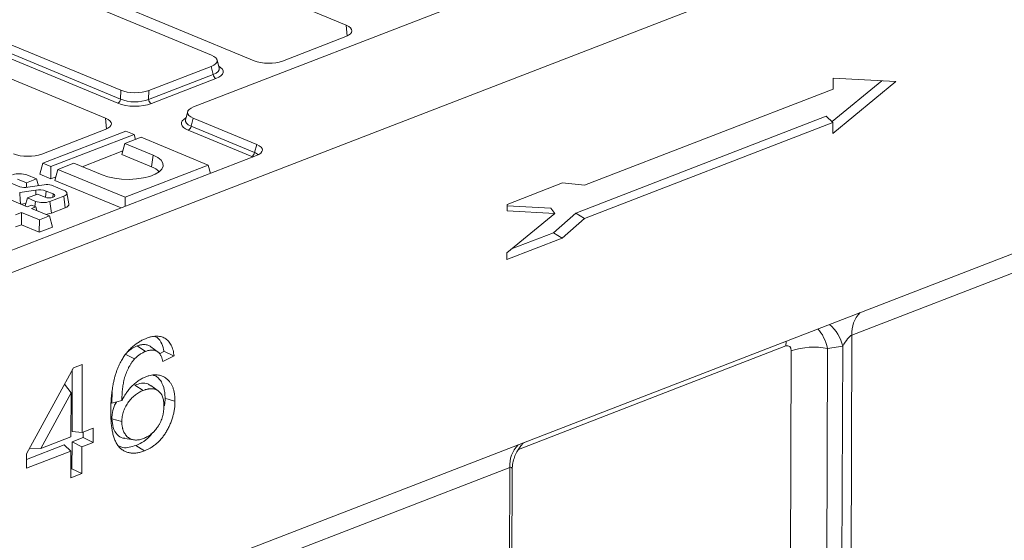
# Model space of a CAD drawing. Units: millimetres. Extents: x -478 to 11211, y -31 to 3696.
# Drawn here: x 3259 to 3609, y 1490 to 1675 of the extents above; entities that cross this region are included whole.
import ezdxf

# ---------------------------------------------------------------- set-up
doc = ezdxf.new("R2010")
doc.units = ezdxf.units.MM
doc.header["$LTSCALE"] = 10

msp = doc.modelspace()

# ---------------------------------------------------------------- linework, layer by layer
at = {"color": 7, "linetype": 'Continuous', "lineweight": 15}
for p, q in [((3956.663, 1889.634), (3320.722, 1643.785)), ((4013.335, 1877.608), (2989.402, 1481.765)), ((2988.909, 1350.874), (4012.842, 1746.717)), ((3374.965, 1672.805), (3270.354, 1716.213)), ((3327.063, 1662.145), (3217.333, 1707.676)), ((3237.588, 1703.546), (3342.199, 1660.139)), ((3185.079, 1695.207), (3294.809, 1649.676)), ((3293.775, 1645.049), (3183.281, 1690.897)), ((3184.294, 1692.369), (3294.787, 1646.521)), ((3289.467, 1639.753), (3184.855, 1683.16)), ((3375.262, 1668.949), (3374.965, 1672.805)), ((3352.286, 1660.051), (3374.826, 1668.765)), ((3329.82, 1657.53), (3329.033, 1660.47)), ((3304.734, 1646.434), (3327.689, 1655.309)), ((3304.756, 1649.59), (3326.926, 1658.161)), ((3327.689, 1655.309), (3326.926, 1658.161)), ((3328.666, 1653.82), (3305.711, 1644.946)), ((3547.597, 1638.541), (3565.226, 1653.073)), ((3547.887, 1634.347), (3570.282, 1652.807)), ((3547.961, 1653.981), (3547.947, 1650.054)), ((3570.282, 1652.807), (3547.961, 1653.981)), ((3294.787, 1646.521), (3294.809, 1649.676)), ((3304.756, 1649.59), (3304.734, 1646.434)), ((3547.947, 1650.054), (3459.658, 1615.923)), ((3318.617, 1642.078), (3317.808, 1639.152)), ((3289.764, 1635.896), (3289.467, 1639.753)), ((3320.586, 1639.801), (3319.801, 1636.962)), ((3343.151, 1630.438), (3320.586, 1639.801)), ((3456.572, 1606.053), (3545.458, 1640.416)), ((3459.659, 1604.16), (3547.902, 1638.274)), ((3545.458, 1640.416), (3547.902, 1638.274)), ((3547.902, 1638.274), (3547.887, 1634.347)), ((3266.787, 1626.998), (3289.328, 1635.712)), ((3296.658, 1635.193), (3267.124, 1623.776)), ((3270.021, 1622.573), (3299.555, 1633.991)), ((3299.555, 1633.991), (3296.658, 1635.193)), ((3299.555, 1633.991), (3300.037, 1632.193)), ((3341.353, 1626.128), (3318.788, 1635.491)), ((3319.801, 1636.962), (3342.366, 1627.599)), ((3296.336, 1630.762), (3295.253, 1626.845)), ((3302.031, 1632.964), (3296.336, 1630.762)), ((3296.336, 1630.762), (3306.354, 1626.606)), ((3325.907, 1623.057), (3302.031, 1632.964)), ((3342.366, 1627.599), (3343.151, 1630.438)), ((3281.134, 1622.526), (3295.606, 1628.121)), ((3343.014, 1626.453), (3127.832, 1543.266)), ((3267.124, 1623.776), (3266.04, 1619.858)), ((3267.124, 1623.776), (3270.021, 1622.573)), ((3278.191, 1623.748), (3272.497, 1621.546)), ((3288.209, 1619.591), (3278.191, 1623.748)), ((3295.253, 1626.845), (3305.797, 1622.469)), ((3306.354, 1626.606), (3305.797, 1622.469)), ((3266.04, 1619.858), (3269.991, 1618.219)), ((3270.021, 1622.573), (3269.991, 1618.219)), ((3272.497, 1621.546), (3271.413, 1617.629)), ((3272.497, 1621.546), (3296.373, 1611.639)), ((3296.373, 1611.639), (3325.907, 1623.057)), ((3325.907, 1623.057), (3326.687, 1620.142)), ((3259.005, 1615.4), (3255.246, 1616.96)), ((3258.167, 1618.089), (3261.314, 1616.783)), ((3261.314, 1616.783), (3261.303, 1615.158)), ((3261.314, 1616.783), (3264.906, 1618.172)), ((3264.906, 1618.172), (3261.506, 1619.582)), ((3264.906, 1618.172), (3265.551, 1615.765)), ((3269.991, 1618.219), (3271.766, 1618.905)), ((3271.413, 1617.629), (3294.938, 1607.867)), ((3451.778, 1616.731), (3432.088, 1609.119)), ((3459.658, 1615.923), (3451.778, 1616.731)), ((3261.612, 1608.29), (3247.472, 1614.157)), ((3258.922, 1613.364), (3264.606, 1614.187)), ((3267.676, 1616.075), (3261.779, 1615.215)), ((3264.606, 1614.187), (3264.707, 1612.572)), ((3268.337, 1613.869), (3268.039, 1611.654)), ((3268.337, 1613.869), (3270.864, 1612.821)), ((3274.669, 1614.121), (3270.264, 1615.948)), ((3276.422, 1609.31), (3275.683, 1613.217)), ((3259.439, 1609.191), (3261.147, 1609.439)), ((3261.692, 1611.406), (3260.91, 1608.581)), ((3265.283, 1612.795), (3261.692, 1611.406)), ((3261.692, 1611.406), (3264.564, 1610.214)), ((3264.564, 1610.214), (3264.311, 1608.332)), ((3267.943, 1611.692), (3265.283, 1612.795)), ((3269.679, 1610.17), (3274.599, 1612.072)), ((3269.679, 1610.17), (3270.191, 1606.025)), ((3270.864, 1612.821), (3270.703, 1611.623)), ((3274.599, 1612.072), (3275.111, 1607.927)), ((3296.373, 1611.639), (3296.351, 1608.414)), ((3257.487, 1605.457), (3259.565, 1606.26)), ((3259.565, 1606.26), (3259.536, 1601.905)), ((3259.565, 1606.26), (3265.909, 1603.628)), ((3263.061, 1608.85), (3261.612, 1608.29)), ((3264.607, 1608.209), (3263.061, 1608.85)), ((3263.157, 1607.649), (3264.607, 1608.209)), ((3269.501, 1605.016), (3263.157, 1607.649)), ((3264.607, 1608.209), (3264.957, 1606.902)), ((3270.191, 1606.025), (3275.111, 1607.927)), ((3449.03, 1605.932), (3432.023, 1591.913)), ((3432.088, 1609.119), (3432.079, 1606.824)), ((3432.079, 1606.824), (3449.03, 1605.932)), ((3432.086, 1608.638), (3447.709, 1607.817)), ((3447.709, 1607.817), (3449.03, 1605.932)), ((3448.618, 1599.057), (3456.572, 1606.053)), ((3456.572, 1606.053), (3459.659, 1604.16)), ((3265.909, 1603.628), (3265.88, 1599.273)), ((3265.909, 1603.628), (3269.501, 1605.016)), ((3269.501, 1605.016), (3270.555, 1601.08)), ((3451.705, 1597.164), (3459.659, 1604.16)), ((3257.458, 1601.102), (3259.536, 1601.905)), ((3259.536, 1601.905), (3265.88, 1599.273)), ((3265.88, 1599.273), (3270.555, 1601.08)), ((3433.688, 1593.285), (3448.618, 1599.057)), ((3448.618, 1599.057), (3451.705, 1597.164)), ((3432.014, 1589.551), (3451.705, 1597.164)), ((3644.013, 1597.238), (3554.629, 1562.683)), ((3432.023, 1591.913), (3432.014, 1589.551)), ((3554.629, 1562.683), (3553.274, 1202.853)), ((3300.678, 1558.84), (3303.665, 1556.908)), ((3305.53, 1558.524), (3308.15, 1556.631)), ((3310.153, 1556.896), (3308.562, 1556.078)), ((3531.15, 1558.825), (3436.112, 1522.084)), ((3532.018, 1278.987), (3533.065, 1557.109)), ((3546.006, 1557.909), (3544.959, 1279.787)), ((3551.379, 1558.721), (3546.006, 1557.909)), ((3550.039, 1202.654), (3551.379, 1558.721)), ((3296.445, 1555.954), (3299.698, 1554.212)), ((3313.773, 1555.286), (3309.833, 1553.26)), ((3261.379, 1520.453), (3278.011, 1551.012)), ((3277.62, 1550.294), (3277.538, 1528.404)), ((3278.011, 1551.012), (3281.161, 1552.23)), ((3281.161, 1552.23), (3281.071, 1528.065)), ((3274.892, 1545.282), (3277.191, 1542.181)), ((3299.822, 1544.936), (3302.808, 1543.004)), ((3308.148, 1542.87), (3305.516, 1544.771)), ((3277.191, 1542.181), (3266.425, 1522.404)), ((3277.132, 1526.543), (3277.191, 1542.181)), ((3291.779, 1542.671), (3291.662, 1538.459)), ((3291.662, 1538.459), (3295.231, 1539.431)), ((3291.672, 1532.996), (3295.203, 1531.966)), ((3281.071, 1528.065), (3285.009, 1529.588)), ((3285.009, 1529.588), (3284.99, 1524.553)), ((3266.425, 1522.404), (3277.132, 1526.543)), ((3281.462, 1526.277), (3277.524, 1524.754)), ((3277.538, 1528.404), (3281.071, 1528.065)), ((3281.47, 1528.22), (3281.462, 1526.277)), ((3281.462, 1526.277), (3284.99, 1524.553)), ((3296.309, 1525.966), (3299.506, 1525.446)), ((3274.669, 1523.65), (3261.372, 1518.51)), ((3262.485, 1522.485), (3266.425, 1522.404)), ((3274.669, 1523.65), (3277.113, 1521.509)), ((3277.524, 1524.754), (3277.488, 1515.189)), ((3277.524, 1524.754), (3281.052, 1523.031)), ((3281.052, 1523.031), (3281.016, 1513.466)), ((3284.99, 1524.553), (3281.052, 1523.031)), ((3277.113, 1521.509), (3261.361, 1515.419)), ((3261.361, 1515.419), (3261.379, 1520.453)), ((3277.077, 1511.943), (3277.113, 1521.509)), ((3277.488, 1515.189), (3277.089, 1515.035)), ((3277.488, 1515.189), (3281.016, 1513.466)), ((3433.082, 1515.694), (3343.698, 1481.139)), ((3431.728, 1155.865), (3433.082, 1515.694)), ((3281.016, 1513.466), (3277.077, 1511.943)), ((3432.593, 1156.681), (3433.941, 1514.786))]:
    msp.add_line(p, q, dxfattribs=at)
at = {"color": 7, "linetype": 'Continuous', "lineweight": 15, "flags": 128}
for points in [[(3306.354, 1626.606), (3307.991, 1625.768), (3309.16, 1624.813), (3309.809, 1623.783), (3309.911, 1622.723), (3309.462, 1621.68), (3308.479, 1620.699), (3307.008, 1619.823), (3305.111, 1619.089), (3302.872, 1618.531), (3300.389, 1618.173), (3297.77, 1618.03), (3295.13, 1618.108), (3292.583, 1618.405), (3290.242, 1618.906), (3288.209, 1619.591)], [(3274.599, 1612.072), (3275.056, 1612.288), (3275.399, 1612.535), (3275.614, 1612.805), (3275.693, 1613.087), (3275.633, 1613.37), (3275.437, 1613.644), (3275.111, 1613.897), (3274.669, 1614.121)], [(3270.864, 1612.821), (3271.296, 1612.552), (3271.44, 1612.238), (3271.275, 1611.927), (3270.824, 1611.667), (3270.157, 1611.495), (3269.375, 1611.44), (3268.598, 1611.509), (3267.943, 1611.692)], [(3275.111, 1607.927), (3275.664, 1608.187), (3276.078, 1608.487), (3276.338, 1608.813), (3276.434, 1609.154), (3276.422, 1609.31)], [(3531.15, 1558.825), (3531.248, 1560.38), (3531.271, 1560.546)], [(3310.575, 1540.201), (3311.635, 1539.892), (3312.694, 1539.583), (3314.106, 1539.171)], [(3300.243, 1523.483), (3301.138, 1522.903), (3302.032, 1522.323), (3303.225, 1521.549)]]:
    msp.add_lwpolyline(points, dxfattribs=at)
at = {"color": 7, "linetype": 'Continuous', "lineweight": 15}
for centre, radius, start, end in [((3329.564, 1655.474), 1.881, 185.03127, 241.51888), ((3292.938, 1646.709), 1.859, 296.7501, 354.18938), ((3306.609, 1646.599), 1.881, 185.03127, 241.51888), ((3317.952, 1637.151), 1.859, 296.7501, 354.18938), ((3340.517, 1627.787), 1.859, 296.7501, 354.18938), ((3258.886, 1612.304), 7.736, 70.19753, 108.80947), ((3303.626, 1616.175), 6.659, 42.97, 70.96976), ((3260.784, 1621.181), 6.048, 252.90119, 279.47424), ((3265.867, 1606.935), 7.361, 70.38981, 99.85878), ((3268.677, 1610.013), 6.144, 75.03403, 99.37979), ((3267.185, 1617.492), 7.736, 250.19753, 288.80947), ((3267.527, 1613.38), 7.823, 274.48942, 289.90774), ((3565.084, 1563.412), 10.481, 135.87835, 183.99122), ((3536.451, 1555.058), 15.371, 13.78638, 48.16737), ((3541.034, 1533.267), 25.139, 78.59254, 108.48201), ((3443.537, 1516.424), 10.481, 135.87835, 183.99122)]:
    msp.add_arc(centre, radius, start, end, dxfattribs=at)
for centre, major_axis, ratio, start_param, end_param in [((3369.825, 1670.829), (7.162, -0.027), 0.3995128, 5.4869673, 7.0550246), ((3321.711, 1660.199), (7.361, -0.03), 0.3887085, 5.5011256, 7.0417637), ((3347.312, 1662.126), (7.143, -0.027), 0.4017067, 3.9160784, 5.4841356), ((3322.414, 1657.575), (7.445, -0.403), 0.3838809, 5.5204573, 6.4079071), ((3322.409, 1656.266), (8.834, -0.036), 0.3887085, 5.5011256, 6.8972664), ((3299.855, 1651.749), (7.143, -0.024), 0.4128719, 3.9293081, 5.4699462), ((3299.83, 1647.537), (8.571, -0.029), 0.4128719, 3.9293081, 5.4699462), ((3299.835, 1648.846), (7.143, -0.018), 0.4620382, 3.9287288, 5.4693669), ((3325.937, 1641.747), (7.361, -0.03), 0.3887085, 2.359533, 3.9001711), ((3284.326, 1637.776), (7.162, -0.027), 0.3995128, 5.4869673, 7.0550246), ((3325.21, 1637.827), (8.834, -0.036), 0.3887085, 2.5277161, 3.9001711), ((3325.214, 1639.136), (7.448, 0.34), 0.3829157, 3.0173012, 3.8812698), ((3337.8, 1628.491), (7.361, -0.03), 0.3887085, 5.5011256, 7.0417637), ((3261.814, 1629.073), (7.143, -0.027), 0.4017067, 3.9160784, 5.4841356), ((3337.077, 1625.88), (7.272, -0.403), 0.3929473, 0.4494484, 0.7786214), ((3337.072, 1624.571), (5.889, -0.024), 0.3887085, 0.6606029, 0.7585784), ((3538.854, 1552.634), (-0.6, 14.332), 0.5474988, 5.0662923, 5.717256), ((3552.615, 1557.793), (2.532, 4.904), 0.2764074, 0.3022599, 1.5239904), ((3530.884, 1555.941), (1.362, 2.894), 0.5884299, 5.3820113, 6.8355614), ((3431.068, 1510.804), (2.532, 4.904), 0.2764074, 5.7982413, 6.5854452)]:
    msp.add_ellipse(centre, major_axis=major_axis, ratio=ratio, start_param=start_param, end_param=end_param, dxfattribs=at)
for points, knots in [([(3258.922, 1613.364), (3259, 1612.118), (3259.078, 1610.873), (3259.156, 1609.628), (3259.163, 1609.518), (3259.17, 1609.409), (3259.176, 1609.3)], [0, 0, 0, 0, 0.0027041082, 0.0027041082, 0.0027041082, 0.0029407728, 0.0029407728, 0.0029407728, 0.0029407728]), ([(3295.088, 1553.663), (3295.375, 1554.143), (3295.662, 1554.623), (3296.278, 1555.539), (3296.606, 1555.976), (3297.284, 1556.815), (3297.634, 1557.216), (3298.36, 1557.966), (3298.734, 1558.317), (3299.877, 1559.305), (3300.667, 1559.875), (3301.671, 1560.47), (3301.872, 1560.582), (3302.276, 1560.796), (3302.478, 1560.897), (3303.086, 1561.183), (3303.492, 1561.353), (3303.898, 1561.522)], [0, 0, 0, 0, 0.125, 0.125, 0.25, 0.25, 0.375, 0.375, 0.5, 0.5, 0.75, 0.75, 0.8125, 0.8125, 0.875, 0.875, 1, 1, 1, 1]), ([(3303.898, 1561.522), (3304.189, 1561.629), (3304.48, 1561.736), (3304.916, 1561.877), (3305.061, 1561.921), (3305.351, 1562.001), (3305.495, 1562.037), (3305.928, 1562.135), (3306.216, 1562.187), (3306.786, 1562.263), (3307.07, 1562.29), (3307.49, 1562.306), (3307.63, 1562.307), (3307.906, 1562.299), (3308.043, 1562.29), (3308.451, 1562.251), (3308.719, 1562.21), (3309.243, 1562.093), (3309.499, 1562.015), (3309.994, 1561.819), (3310.234, 1561.702), (3310.929, 1561.299), (3311.36, 1560.963), (3311.931, 1560.345), (3312.108, 1560.118), (3312.437, 1559.634), (3312.589, 1559.377), (3313.006, 1558.56), (3313.23, 1557.959), (3313.488, 1556.995), (3313.56, 1556.663), (3313.679, 1555.983), (3313.726, 1555.634), (3313.773, 1555.286)], [0, 0, 0, 0, 0.0625, 0.0625, 0.09375, 0.09375, 0.125, 0.125, 0.1875, 0.1875, 0.25, 0.25, 0.28125, 0.28125, 0.3125, 0.3125, 0.375, 0.375, 0.4375, 0.4375, 0.5, 0.5, 0.625, 0.625, 0.6875, 0.6875, 0.75, 0.75, 0.875, 0.875, 0.9375, 0.9375, 1, 1, 1, 1]), ([(3306.843, 1562.213), (3306.946, 1562.187), (3307.898, 1561.951), (3309.127, 1560.363), (3309.916, 1558.335), (3310.118, 1557.109), (3310.153, 1556.896)], [0, 0, 0, 0, 0.05484555, 0.5049825, 0.91405643, 1, 1, 1, 1]), ([(3300.678, 1558.84), (3300.059, 1558.556), (3299.024, 1558.082), (3297.873, 1557.285), (3297.365, 1556.805), (3297.24, 1556.687)], [0, 0, 0, 0, 0.52857563, 0.8831933, 1, 1, 1, 1]), ([(3303.665, 1556.908), (3303.323, 1556.764), (3302.981, 1556.62), (3302.301, 1556.27), (3301.963, 1556.064), (3301.295, 1555.612), (3300.964, 1555.368), (3300.321, 1554.82), (3300.01, 1554.516), (3299.698, 1554.212)], [0, 0, 0, 0, 0.25, 0.25, 0.5, 0.5, 0.75, 0.75, 1, 1, 1, 1]), ([(3305.53, 1558.524), (3305.523, 1558.529), (3305.515, 1558.533), (3305.508, 1558.538), (3305.352, 1558.643), (3305.187, 1558.755), (3304.821, 1558.95), (3304.634, 1559.027), (3304.258, 1559.157), (3304.063, 1559.213), (3303.659, 1559.291), (3303.453, 1559.314), (3303.037, 1559.332), (3302.826, 1559.327), (3302.401, 1559.292), (3302.188, 1559.262), (3301.866, 1559.2), (3301.758, 1559.177), (3301.541, 1559.123), (3301.431, 1559.093), (3301.104, 1558.994), (3300.894, 1558.918), (3300.691, 1558.845), (3300.687, 1558.843), (3300.682, 1558.842), (3300.678, 1558.84)], [-0.0059843, -0.0059843, -0.0059843, -0.0059843, 0, 0, 0, 0.125, 0.125, 0.25, 0.25, 0.375, 0.375, 0.5, 0.5, 0.625, 0.625, 0.75, 0.75, 0.8125, 0.8125, 0.875, 0.875, 1, 1, 1, 1.0026736, 1.0026736, 1.0026736, 1.0026736]), ([(3308.15, 1556.631), (3307.994, 1556.736), (3307.838, 1556.84), (3307.51, 1557.015), (3307.338, 1557.086), (3306.987, 1557.208), (3306.808, 1557.259), (3306.439, 1557.33), (3306.25, 1557.351), (3305.866, 1557.368), (3305.671, 1557.364), (3305.277, 1557.331), (3305.078, 1557.303), (3304.777, 1557.245), (3304.677, 1557.224), (3304.475, 1557.174), (3304.374, 1557.146), (3304.071, 1557.054), (3303.868, 1556.981), (3303.665, 1556.908)], [0, 0, 0, 0, 0.125, 0.125, 0.25, 0.25, 0.375, 0.375, 0.5, 0.5, 0.625, 0.625, 0.75, 0.75, 0.8125, 0.8125, 0.875, 0.875, 1, 1, 1, 1]), ([(3310.153, 1556.896), (3310.757, 1556.628), (3311.361, 1556.36), (3311.964, 1556.092), (3312.567, 1555.823), (3313.17, 1555.555), (3313.773, 1555.286)], [0, 0, 0, 0, 0.0015495289, 0.0015495289, 0.0015495289, 0.0030990638, 0.0030990638, 0.0030990638, 0.0030990638]), ([(3291.285, 1535.792), (3291.287, 1536.157), (3291.289, 1536.522), (3291.299, 1537.072), (3291.304, 1537.256), (3291.316, 1537.624), (3291.323, 1537.809), (3291.347, 1538.364), (3291.365, 1538.734), (3291.394, 1539.29), (3291.404, 1539.476), (3291.428, 1539.848), (3291.441, 1540.034), (3291.471, 1540.408), (3291.487, 1540.595), (3291.522, 1540.97), (3291.539, 1541.158), (3291.595, 1541.722), (3291.635, 1542.098), (3291.731, 1542.853), (3291.786, 1543.232), (3291.901, 1543.991), (3291.96, 1544.37), (3292.096, 1545.131), (3292.173, 1545.512), (3292.335, 1546.274), (3292.42, 1546.655), (3292.563, 1547.226), (3292.613, 1547.416), (3292.716, 1547.796), (3292.769, 1547.986), (3292.877, 1548.365), (3292.932, 1548.555), (3293.047, 1548.933), (3293.107, 1549.122), (3293.232, 1549.498), (3293.298, 1549.686), (3293.432, 1550.06), (3293.5, 1550.246), (3293.641, 1550.619), (3293.713, 1550.804), (3293.864, 1551.172), (3293.942, 1551.355), (3294.103, 1551.719), (3294.186, 1551.9), (3294.354, 1552.26), (3294.44, 1552.44), (3294.617, 1552.795), (3294.708, 1552.97), (3294.896, 1553.318), (3294.992, 1553.49), (3295.088, 1553.663)], [0, 0, 0, 0, 0.0625, 0.0625, 0.09375, 0.09375, 0.125, 0.125, 0.1875, 0.1875, 0.21875, 0.21875, 0.25, 0.25, 0.28125, 0.28125, 0.3125, 0.3125, 0.375, 0.375, 0.4375, 0.4375, 0.5, 0.5, 0.5625, 0.5625, 0.625, 0.625, 0.65625, 0.65625, 0.6875, 0.6875, 0.71875, 0.71875, 0.75, 0.75, 0.78125, 0.78125, 0.8125, 0.8125, 0.84375, 0.84375, 0.875, 0.875, 0.90625, 0.90625, 0.9375, 0.9375, 0.96875, 0.96875, 1, 1, 1, 1]), ([(3299.698, 1554.212), (3299.496, 1553.96), (3299.293, 1553.707), (3298.997, 1553.319), (3298.9, 1553.187), (3298.709, 1552.919), (3298.616, 1552.783), (3298.344, 1552.366), (3298.17, 1552.079), (3297.837, 1551.493), (3297.678, 1551.195), (3297.221, 1550.288), (3296.945, 1549.666), (3296.575, 1548.717), (3296.459, 1548.398), (3296.3, 1547.916), (3296.25, 1547.755), (3296.157, 1547.431), (3296.114, 1547.269), (3296.032, 1546.944), (3295.994, 1546.781), (3295.919, 1546.456), (3295.884, 1546.294), (3295.783, 1545.806), (3295.725, 1545.482), (3295.623, 1544.834), (3295.578, 1544.511), (3295.495, 1543.866), (3295.458, 1543.545), (3295.363, 1542.584), (3295.319, 1541.947), (3295.272, 1540.999), (3295.26, 1540.684), (3295.243, 1540.056), (3295.237, 1539.743), (3295.231, 1539.431)], [0, 0, 0, 0, 0.0625, 0.0625, 0.09375, 0.09375, 0.125, 0.125, 0.1875, 0.1875, 0.25, 0.25, 0.375, 0.375, 0.4375, 0.4375, 0.46875, 0.46875, 0.5, 0.5, 0.53125, 0.53125, 0.5625, 0.5625, 0.625, 0.625, 0.6875, 0.6875, 0.75, 0.75, 0.875, 0.875, 0.9375, 0.9375, 1, 1, 1, 1]), ([(3309.833, 1553.26), (3309.746, 1553.595), (3309.659, 1553.931), (3309.509, 1554.417), (3309.455, 1554.576), (3309.34, 1554.887), (3309.278, 1555.039), (3309.144, 1555.333), (3309.073, 1555.475), (3308.92, 1555.748), (3308.837, 1555.878), (3308.704, 1556.059), (3308.657, 1556.117), (3308.562, 1556.228), (3308.512, 1556.281), (3308.36, 1556.436), (3308.255, 1556.534), (3308.15, 1556.631)], [0, 0, 0, 0, 0.25, 0.25, 0.375, 0.375, 0.5, 0.5, 0.625, 0.625, 0.75, 0.75, 0.8125, 0.8125, 0.875, 0.875, 1, 1, 1, 1]), ([(3295.231, 1539.431), (3295.491, 1539.934), (3295.751, 1540.438), (3296.312, 1541.414), (3296.614, 1541.886), (3297.251, 1542.788), (3297.587, 1543.218), (3298.285, 1544.031), (3298.648, 1544.414), (3299.394, 1545.131), (3299.776, 1545.466), (3300.553, 1546.091), (3300.947, 1546.38), (3301.746, 1546.908), (3302.151, 1547.146), (3302.963, 1547.558), (3303.371, 1547.731), (3303.779, 1547.904)], [0, 0, 0, 0, 0.125, 0.125, 0.25, 0.25, 0.375, 0.375, 0.5, 0.5, 0.625, 0.625, 0.75, 0.75, 0.875, 0.875, 1, 1, 1, 1]), ([(3303.779, 1547.904), (3304.114, 1548.023), (3304.449, 1548.143), (3305.117, 1548.341), (3305.451, 1548.418), (3306.111, 1548.529), (3306.438, 1548.562), (3307.085, 1548.592), (3307.406, 1548.591), (3308.033, 1548.536), (3308.34, 1548.482), (3308.94, 1548.336), (3309.233, 1548.243), (3310.086, 1547.897), (3310.616, 1547.575), (3311.353, 1546.991), (3311.589, 1546.78), (3312.034, 1546.315), (3312.244, 1546.062), (3312.628, 1545.511), (3312.802, 1545.214), (3313.124, 1544.588), (3313.27, 1544.26), (3313.524, 1543.568), (3313.633, 1543.205), (3313.814, 1542.452), (3313.886, 1542.062), (3313.972, 1541.464), (3313.997, 1541.262), (3314.039, 1540.853), (3314.055, 1540.647), (3314.091, 1540.021), (3314.099, 1539.596), (3314.106, 1539.171)], [0, 0, 0, 0, 0.0625, 0.0625, 0.125, 0.125, 0.1875, 0.1875, 0.25, 0.25, 0.3125, 0.3125, 0.375, 0.375, 0.5, 0.5, 0.5625, 0.5625, 0.625, 0.625, 0.6875, 0.6875, 0.75, 0.75, 0.8125, 0.8125, 0.875, 0.875, 0.90625, 0.90625, 0.9375, 0.9375, 1, 1, 1, 1]), ([(3306.209, 1548.475), (3306.607, 1548.366), (3307.497, 1548.122), (3308.565, 1547.065), (3309.801, 1545.343), (3310.496, 1542.935), (3310.554, 1540.925), (3310.575, 1540.201)], [0, 0, 0, 0, 0.1417874, 0.317665, 0.493225, 0.8176014, 1, 1, 1, 1]), ([(3302.808, 1543.004), (3302.577, 1542.911), (3302.347, 1542.818), (3301.889, 1542.607), (3301.663, 1542.488), (3300.987, 1542.106), (3300.541, 1541.823), (3299.884, 1541.321), (3299.667, 1541.143), (3299.236, 1540.763), (3299.022, 1540.56), (3298.4, 1539.926), (3298.008, 1539.467), (3297.267, 1538.478), (3296.915, 1537.945), (3296.453, 1537.11), (3296.311, 1536.823), (3296.05, 1536.236), (3295.93, 1535.933), (3295.611, 1535.019), (3295.453, 1534.407), (3295.301, 1533.484), (3295.265, 1533.175), (3295.221, 1532.566), (3295.212, 1532.266), (3295.203, 1531.966)], [0, 0, 0, 0, 0.0625, 0.0625, 0.125, 0.125, 0.25, 0.25, 0.3125, 0.3125, 0.375, 0.375, 0.5, 0.5, 0.625, 0.625, 0.6875, 0.6875, 0.75, 0.75, 0.875, 0.875, 0.9375, 0.9375, 1, 1, 1, 1]), ([(3305.471, 1544.681), (3305.128, 1544.93), (3304.198, 1545.605), (3302.207, 1545.688), (3300.627, 1545.19), (3299.822, 1544.936)], [0, 0, 0, 0, 0.2227255, 0.6039369, 1, 1, 1, 1]), ([(3310.167, 1537.491), (3310.163, 1537.786), (3310.158, 1538.082), (3310.127, 1538.661), (3310.1, 1538.946), (3310.02, 1539.5), (3309.968, 1539.768), (3309.841, 1540.29), (3309.768, 1540.544), (3309.59, 1541.022), (3309.486, 1541.248), (3309.314, 1541.568), (3309.254, 1541.672), (3309.127, 1541.87), (3309.061, 1541.966), (3308.85, 1542.238), (3308.697, 1542.402), (3308.374, 1542.702), (3308.203, 1542.837), (3307.845, 1543.075), (3307.657, 1543.178), (3307.268, 1543.351), (3307.067, 1543.422), (3306.655, 1543.533), (3306.443, 1543.573), (3306.009, 1543.619), (3305.789, 1543.626), (3305.342, 1543.616), (3305.116, 1543.596), (3304.774, 1543.548), (3304.659, 1543.529), (3304.43, 1543.487), (3304.315, 1543.464), (3304.084, 1543.413), (3303.969, 1543.385), (3303.737, 1543.323), (3303.621, 1543.289), (3303.273, 1543.177), (3303.041, 1543.09), (3302.808, 1543.004)], [0, 0, 0, 0, 0.0625, 0.0625, 0.125, 0.125, 0.1875, 0.1875, 0.25, 0.25, 0.3125, 0.3125, 0.34375, 0.34375, 0.375, 0.375, 0.4375, 0.4375, 0.5, 0.5, 0.5625, 0.5625, 0.625, 0.625, 0.6875, 0.6875, 0.75, 0.75, 0.8125, 0.8125, 0.84375, 0.84375, 0.875, 0.875, 0.90625, 0.90625, 0.9375, 0.9375, 1, 1, 1, 1]), ([(3310.575, 1540.201), (3310.563, 1539.378), (3310.55, 1538.518), (3310.371, 1537.633), (3310.364, 1537.595)], [0, 0, 0, 0, 0.956942, 1, 1, 1, 1]), ([(3293.29, 1538.902), (3293, 1538.39), (3292.228, 1537.029), (3291.75, 1534.914), (3291.693, 1533.502), (3291.672, 1532.996)], [0, 0, 0, 0, 0.2794699, 0.7420876, 1, 1, 1, 1]), ([(3302.922, 1525.956), (3303.156, 1526.054), (3303.389, 1526.151), (3303.738, 1526.314), (3303.854, 1526.372), (3304.086, 1526.493), (3304.202, 1526.557), (3304.549, 1526.756), (3304.779, 1526.898), (3305.234, 1527.208), (3305.459, 1527.377), (3305.901, 1527.74), (3306.119, 1527.934), (3306.546, 1528.343), (3306.755, 1528.558), (3307.16, 1529.013), (3307.356, 1529.253), (3307.733, 1529.751), (3307.915, 1530.009), (3308.263, 1530.543), (3308.429, 1530.818), (3308.74, 1531.385), (3308.885, 1531.676), (3309.154, 1532.268), (3309.278, 1532.57), (3309.5, 1533.181), (3309.598, 1533.491), (3309.726, 1533.957), (3309.766, 1534.113), (3309.839, 1534.424), (3309.873, 1534.58), (3309.932, 1534.891), (3309.959, 1535.047), (3310.008, 1535.357), (3310.03, 1535.512), (3310.07, 1535.822), (3310.087, 1535.976), (3310.117, 1536.283), (3310.129, 1536.436), (3310.156, 1536.891), (3310.161, 1537.191), (3310.167, 1537.491)], [0, 0, 0, 0, 0.0625, 0.0625, 0.09375, 0.09375, 0.125, 0.125, 0.1875, 0.1875, 0.25, 0.25, 0.3125, 0.3125, 0.375, 0.375, 0.4375, 0.4375, 0.5, 0.5, 0.5625, 0.5625, 0.625, 0.625, 0.6875, 0.6875, 0.75, 0.75, 0.78125, 0.78125, 0.8125, 0.8125, 0.84375, 0.84375, 0.875, 0.875, 0.90625, 0.90625, 0.9375, 0.9375, 1, 1, 1, 1]), ([(3314.106, 1539.171), (3314.095, 1538.718), (3314.084, 1538.264), (3314.037, 1537.574), (3314.017, 1537.343), (3313.966, 1536.878), (3313.935, 1536.645), (3313.832, 1535.943), (3313.747, 1535.473), (3313.545, 1534.533), (3313.429, 1534.062), (3313.225, 1533.36), (3313.152, 1533.127), (3313, 1532.662), (3312.922, 1532.429), (3312.758, 1531.967), (3312.672, 1531.737), (3312.492, 1531.281), (3312.397, 1531.054), (3312.104, 1530.378), (3311.895, 1529.934), (3311.558, 1529.282), (3311.442, 1529.067), (3311.204, 1528.643), (3311.081, 1528.433), (3310.827, 1528.022), (3310.696, 1527.821), (3310.429, 1527.422), (3310.293, 1527.226), (3310.016, 1526.84), (3309.873, 1526.653), (3309.653, 1526.379), (3309.58, 1526.289), (3309.431, 1526.11), (3309.356, 1526.021), (3309.13, 1525.758), (3308.978, 1525.585), (3308.668, 1525.25), (3308.511, 1525.088), (3308.192, 1524.772), (3308.031, 1524.617), (3307.705, 1524.317), (3307.541, 1524.172), (3307.044, 1523.749), (3306.706, 1523.488), (3306.193, 1523.125), (3306.022, 1523.008), (3305.677, 1522.781), (3305.504, 1522.672), (3304.982, 1522.362), (3304.632, 1522.173), (3304.105, 1521.919), (3303.929, 1521.84), (3303.577, 1521.69), (3303.401, 1521.62), (3303.225, 1521.549)], [0, 0, 0, 0, 0.0625, 0.0625, 0.09375, 0.09375, 0.125, 0.125, 0.1875, 0.1875, 0.25, 0.25, 0.28125, 0.28125, 0.3125, 0.3125, 0.34375, 0.34375, 0.375, 0.375, 0.4375, 0.4375, 0.46875, 0.46875, 0.5, 0.5, 0.53125, 0.53125, 0.5625, 0.5625, 0.59375, 0.59375, 0.609375, 0.609375, 0.625, 0.625, 0.65625, 0.65625, 0.6875, 0.6875, 0.71875, 0.71875, 0.75, 0.75, 0.8125, 0.8125, 0.84375, 0.84375, 0.875, 0.875, 0.9375, 0.9375, 0.96875, 0.96875, 1, 1, 1, 1]), ([(3303.225, 1521.549), (3302.773, 1521.389), (3302.321, 1521.228), (3301.421, 1520.976), (3300.973, 1520.882), (3300.086, 1520.758), (3299.647, 1520.729), (3298.786, 1520.741), (3298.363, 1520.781), (3297.539, 1520.93), (3297.138, 1521.043), (3296.369, 1521.348), (3296.001, 1521.54), (3295.473, 1521.877), (3295.301, 1521.996), (3294.966, 1522.252), (3294.803, 1522.388), (3294.331, 1522.824), (3294.04, 1523.153), (3293.511, 1523.882), (3293.273, 1524.281), (3292.851, 1525.136), (3292.666, 1525.591), (3292.336, 1526.536), (3292.191, 1527.026), (3291.944, 1528.039), (3291.842, 1528.561), (3291.664, 1529.622), (3291.588, 1530.162), (3291.465, 1531.256), (3291.417, 1531.811), (3291.346, 1532.933), (3291.324, 1533.501), (3291.296, 1534.643), (3291.29, 1535.218), (3291.285, 1535.792)], [0, 0, 0, 0, 0.0625, 0.0625, 0.125, 0.125, 0.1875, 0.1875, 0.25, 0.25, 0.3125, 0.3125, 0.375, 0.375, 0.40625, 0.40625, 0.4375, 0.4375, 0.5, 0.5, 0.5625, 0.5625, 0.625, 0.625, 0.6875, 0.6875, 0.75, 0.75, 0.8125, 0.8125, 0.875, 0.875, 0.9375, 0.9375, 1, 1, 1, 1]), ([(3291.672, 1532.996), (3291.769, 1531.885), (3291.964, 1529.634), (3293.443, 1527.293), (3295.01, 1526.102), (3296.081, 1526.081), (3296.337, 1526.076)], [0, 0, 0, 0, 0.3048163, 0.6175509, 0.9085889, 1, 1, 1, 1]), ([(3295.203, 1531.966), (3295.21, 1531.657), (3295.217, 1531.348), (3295.25, 1530.897), (3295.265, 1530.749), (3295.305, 1530.458), (3295.329, 1530.315), (3295.384, 1530.033), (3295.414, 1529.894), (3295.481, 1529.62), (3295.516, 1529.485), (3295.592, 1529.219), (3295.633, 1529.089), (3295.72, 1528.833), (3295.767, 1528.708), (3295.918, 1528.342), (3296.031, 1528.111), (3296.278, 1527.67), (3296.41, 1527.46), (3296.837, 1526.871), (3297.164, 1526.531), (3297.89, 1525.986), (3298.288, 1525.778), (3299.134, 1525.49), (3299.582, 1525.414), (3300.276, 1525.392), (3300.511, 1525.4), (3300.985, 1525.442), (3301.225, 1525.475), (3301.706, 1525.571), (3301.949, 1525.634), (3302.435, 1525.785), (3302.679, 1525.871), (3302.922, 1525.956)], [0, 0, 0, 0, 0.0625, 0.0625, 0.09375, 0.09375, 0.125, 0.125, 0.15625, 0.15625, 0.1875, 0.1875, 0.21875, 0.21875, 0.25, 0.25, 0.3125, 0.3125, 0.375, 0.375, 0.5, 0.5, 0.625, 0.625, 0.75, 0.75, 0.8125, 0.8125, 0.875, 0.875, 0.9375, 0.9375, 1, 1, 1, 1]), ([(3306.176, 1528.068), (3305.85, 1527.611), (3304.736, 1526.047), (3302.609, 1524.554), (3300.928, 1523.793), (3300.243, 1523.483)], [0, 0, 0, 0, 0.1966719, 0.6724779, 1, 1, 1, 1]), ([(3300.243, 1523.483), (3299.452, 1523.243), (3297.874, 1522.763), (3295.769, 1522.54), (3294.678, 1523.069), (3294.244, 1523.28)], [0, 0, 0, 0, 0.3765835, 0.7515993, 1, 1, 1, 1]), ([(3433.963, 1514.711), (3433.956, 1514.808), (3433.889, 1515.668), (3434.134, 1517.248), (3434.666, 1519.324), (3435.479, 1521.149), (3436.428, 1522.664), (3437.366, 1523.813), (3437.923, 1524.332), (3438.156, 1524.548)], [0, 0, 0, 0, 0.025129, 0.2224776, 0.4087967, 0.5841116, 0.7469738, 0.8942747, 1, 1, 1, 1])]:
    msp.add_open_spline(points, degree=3, knots=knots, dxfattribs=at)

doc.saveas('drawing.dxf')
